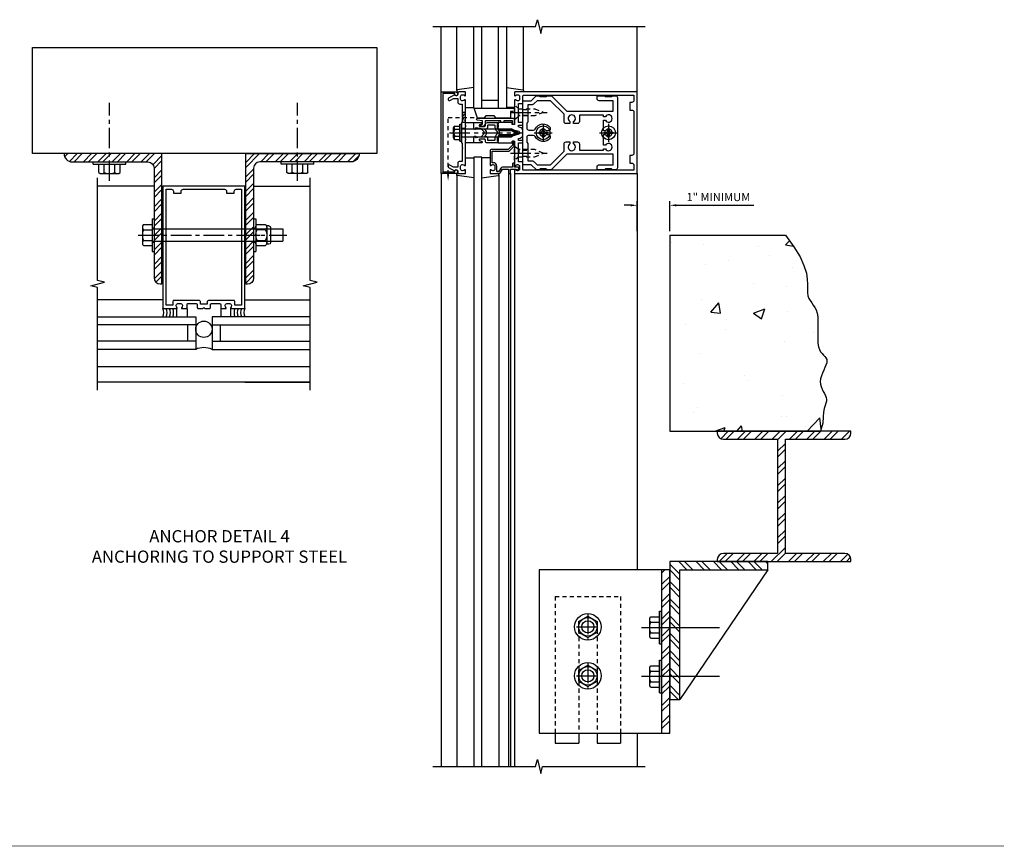
# Model space of a CAD drawing. Extents: x 0 to 136, y 0 to 88.
# Drawn here: x 73 to 103, y 30 to 55 of the extents above; entities that cross this region are included whole.
import ezdxf

# ---------------------------------------------------------------- set-up
doc = ezdxf.new("R2010")
doc.units = 0
doc.header["$LTSCALE"] = 0.5
doc.header["$MEASUREMENT"] = 0
doc.linetypes.add('CENTER', pattern=[2, 1.25, -0.25, 0.25, -0.25])
doc.linetypes.add('HIDDEN', pattern=[0.375, 0.25, -0.125])
doc.layers.get('0').update_dxf_attribs({"color": 4, "linetype": 'CONTINUOUS'})
for name, color, linetype in [('CENTER', 1, 'CENTER'), ('DIME', 2, 'CONTINUOUS'), ('HIDDEN', 3, 'HIDDEN'), ('TEXT', 3, 'CONTINUOUS')]:
    doc.layers.add(name, color=color, linetype=linetype)
doc.styles.get("Standard").update_dxf_attribs({"font": 'arial.ttf'})
doc.dimstyles.get("Standard").update_dxf_attribs({"dimtxt": 0.18, "dimasz": 0.18, "dimexe": 0.18, "dimexo": 0.0625, "dimgap": 0.09, "dimtad": 0, "dimtih": 1, "dimtoh": 1, "dimdec": 4, "dimzin": 0, "dimdsep": 46, "dimtxsty": 'Standard', "dimcen": 0.09, "dimadec": 0, "dimazin": 0, "dimtfac": 1, "dimtdec": 4, "dimtofl": 0, "dimtmove": 0, "dimatfit": 3, "dimfxl": 1, "dimtolj": 1, "dimtzin": 0, "dimarcsym": 0})
pattern_1 = [(45, (-1.03543, -8.24263), (-0.265165, 0.265165), []), (45, (-0.85865, -8.24263), (-0.265165, 0.265165), [])]

# ---------------------------------------------------------------- blocks, each defined once
blk = doc.blocks.new('B162025')
for points in [[(0.817, 1.276, 0.669376), (0.828, 1.25), (1.25, 1.25), (1.25, 5), (-1.25, 5), (-1.25, 1.25), (-0.828, 1.25, 0.669376), (-0.817, 1.276, -0.199773), (-0.844, 1.339), (-0.844, 1.35, -0.414214), (-0.794, 1.4), (-0.706, 1.4, -0.414214), (-0.656, 1.35), (-0.656, 1.339, -0.199773), (-0.683, 1.276, 0.669376), (-0.672, 1.25), (-0.545, 1.25, 0.414214), (-0.515, 1.28), (-0.515, 1.37, -0.414214), (-0.485, 1.4), (-0.231, 1.4, -0.414214), (-0.201, 1.37), (-0.201, 1.28, 0.414214), (-0.171, 1.25), (-0.03, 1.25), (0, 1.28), (0.03, 1.25), (0.171, 1.25, 0.414214), (0.201, 1.28), (0.201, 1.37, -0.414214), (0.231, 1.4), (0.485, 1.4, -0.414214), (0.515, 1.37), (0.515, 1.28, 0.414214), (0.545, 1.25), (0.672, 1.25, 0.669376), (0.683, 1.276, -0.199773), (0.656, 1.339), (0.656, 1.35, -0.414214), (0.706, 1.4), (0.794, 1.4, -0.414214), (0.844, 1.35), (0.844, 1.339, -0.199773)], [(0.101, 1.44), (0.101, 1.38), (-0.101, 1.38), (-0.101, 1.44, 0.414214), (-0.161, 1.5), (-0.914, 1.5, 0.414214), (-0.944, 1.47), (-0.944, 1.35), (-1.15, 1.35), (-1.15, 4.9), (-0.99, 4.9, -0.414214), (-0.93, 4.84), (-0.93, 4.78), (-0.695, 4.78), (-0.695, 4.84, -0.414214), (-0.635, 4.9), (0.635, 4.9, -0.414214), (0.695, 4.84), (0.695, 4.78), (0.93, 4.78), (0.93, 4.84, -0.414214), (0.99, 4.9), (1.15, 4.9), (1.15, 1.35), (0.944, 1.35), (0.944, 1.47, 0.414214), (0.914, 1.5), (0.161, 1.5, 0.414214)]]:
    blk.add_lwpolyline(points, format="xyb", close=True)
blk = doc.blocks.new('B027475-M')
for p, q in [((-0.235, 0.15), (-0.235, 0.4)), ((0.077, 0.4), (0.077, 0.15))]:
    blk.add_line(p, q)
blk = doc.blocks.new('B162005')
blk.add_lwpolyline([(-0.469, -0.335), (-0.454, -0.35), (-0.325, -0.35), (-0.3, -0.375), (-0.015, -0.375), (0, -0.36), (0.015, -0.375), (0.3, -0.375), (0.325, -0.35), (0.454, -0.35), (0.469, -0.335), (0.484, -0.35), (0.876, -0.35), (0.876, -0.426, 0.414214), (0.936, -0.486), (1.05, -0.486), (1.05, -0.621), (0.989, -0.726, 1), (1.059, -0.766), (1.164, -0.583, -0.84909), (1.18, -0.486), (1.22, -0.486, 0.414214), (1.25, -0.456), (1.25, -0.27, 0.414214), (1.23, -0.25), (1.148, -0.25, 0.669376), (1.137, -0.276, -0.199773), (1.164, -0.339), (1.164, -0.35, -0.414214), (1.114, -0.4), (1.026, -0.4, -0.414214), (0.976, -0.35), (0.976, -0.339, -0.199773), (1.003, -0.276, 0.669376), (0.992, -0.25), (0.225, -0.25), (0.21, -0.235), (0.195, -0.25), (-0.195, -0.25), (-0.21, -0.235), (-0.225, -0.25), (-0.992, -0.25, 0.669376), (-1.003, -0.276, -0.199773), (-0.976, -0.339), (-0.976, -0.35, -0.414214), (-1.026, -0.4), (-1.114, -0.4, -0.414214), (-1.164, -0.35), (-1.164, -0.339, -0.199773), (-1.137, -0.276, 0.669376), (-1.148, -0.25), (-1.23, -0.25, 0.414214), (-1.25, -0.27), (-1.25, -0.456, 0.414214), (-1.22, -0.486), (-1.18, -0.486, -0.84909), (-1.164, -0.583), (-1.059, -0.766, 1), (-0.989, -0.726), (-1.05, -0.621), (-1.05, -0.486), (-0.936, -0.486, 0.414214), (-0.876, -0.426), (-0.876, -0.35), (-0.484, -0.35)], format="xyb", close=True)
blk = doc.blocks.new('B162335')
at = {"layer": 'HIDDEN'}
for p, q in [((-0.133, -0.25), (-0.133, -0.375)), ((0.133, -0.25), (0.133, -0.375))]:
    blk.add_line(p, q, dxfattribs=at)
blk.add_blockref('B162005', (0, 0))
blk = doc.blocks.new('B162006')
blk.add_lwpolyline([(-1.2, -0.94), (1.2, -0.94), (1.2, -0.576), (1.17, -0.576, -1), (1.17, -0.496), (1.19, -0.496, -0.414214), (1.25, -0.556), (1.25, -1), (-1.25, -1), (-1.25, -0.556, -0.414214), (-1.19, -0.496), (-1.17, -0.496, -1), (-1.17, -0.576), (-1.2, -0.576)], format="xyb", close=True)
blk = doc.blocks.new('B162310-M')
for p, q in [((-0.313, -0.25), (-0.313, 0)), ((0.313, 0), (0.313, -0.25))]:
    blk.add_line(p, q)
blk = doc.blocks.new('B027850-M')
blk.add_line((-0.3, 0.15), (-0.3, 0.4))
blk.add_lwpolyline([(0.314, 0.4), (0.242, -0.103, -0.373552), (0.223, -0.12), (0.2, -0.12, -0.414214), (0.18, -0.1), (0.18, -0.056)], format="xyb")
blk = doc.blocks.new('B128405')
blk.add_lwpolyline([(0.132, -0.108), (0, -0.219), (0, 0.219), (0.132, 0.108)])
blk.add_lwpolyline([(0.872, -0.005, 0.668179), (0.872, 0.005), (0.622, 0.108), (0.132, 0.108), (0.132, -0.108), (0.622, -0.108)], format="xyb", close=True)
at = {"layer": 'CENTER'}
blk.add_line((-0.125, 0), (1, 0), dxfattribs=at)
blk = doc.blocks.new('B128394-H')
for p, q in [((-0.13, 0.017), (-0.082, 0.017)), ((-0.13, 0.017), (-0.13, -0.017)), ((-0.017, 0.13), (-0.017, 0.082)), ((-0.017, 0.13), (0.017, 0.13)), ((0.017, 0.13), (0.017, 0.082)), ((0.082, 0.017), (0.13, 0.017)), ((0.13, 0.017), (0.13, -0.017)), ((-0.13, -0.017), (-0.082, -0.017)), ((-0.017, -0.082), (-0.017, -0.13)), ((-0.017, -0.13), (0.017, -0.13)), ((0.017, -0.082), (0.017, -0.13)), ((0.082, -0.017), (0.13, -0.017))]:
    blk.add_line(p, q)
blk.add_circle((0, 0), 0.212)
for centre, start, end in [((-0.082, 0.082), 270, 0), ((0.082, 0.082), 180, 270), ((-0.082, -0.082), 0, 89.9999), ((0.082, -0.082), 90, 180)]:
    blk.add_arc(centre, 0.0647, start, end)
at = {"layer": 'CENTER'}
for p, q in [((-0.275, 0), (0.275, 0)), ((0, 0.275), (0, -0.275))]:
    blk.add_line(p, q, dxfattribs=at)
blk = doc.blocks.new('B162019')
blk.add_lwpolyline([(1.25, 1.105, 0.414214), (1.23, 1.125), (1.113, 1.125), (1.113, 1.3), (1.133, 1.3, 0.641869), (1.144, 1.325), (1.106, 1.37, 0.695143), (1.053, 1.35), (1.053, 1.25), (0.953, 1.25, 0.414214), (0.933, 1.23), (0.933, 1.21, 0.414214), (0.953, 1.19), (1.053, 1.19), (1.053, 0.878, 0.267949), (1.083, 0.826), (1.19, 0.764), (1.19, 0.71), (1.026, 0.71, 0.414214), (0.916, 0.6), (0.916, 0.56), (0.568, 0.56), (0.568, 1.057, 0.198912), (0.55, 1.099), (0.425, 1.224, 0.198912), (0.383, 1.242), (0.273, 1.242, 0.414214), (0.253, 1.222), (0.253, 1.202, 0.414214), (0.273, 1.182), (0.383, 1.182), (0.508, 1.057), (0.508, 0.56, 0.414214), (0.568, 0.5), (0.992, 0.5, 0.669376), (1.003, 0.526, -0.199773), (0.976, 0.589), (0.976, 0.6, -0.414214), (1.026, 0.65), (1.114, 0.65, -0.414214), (1.164, 0.6), (1.164, 0.589, -0.199773), (1.137, 0.526, 0.669376), (1.148, 0.5), (1.23, 0.5, 0.414214), (1.25, 0.52), (1.25, 0.764, 0.267949), (1.22, 0.816), (1.113, 0.878), (1.113, 1.065), (1.23, 1.065, 0.414214), (1.25, 1.085)], format="xyb", close=True)
blk = doc.blocks.new('B162377')
at = {"color": 4}
for points in [[(1.135, 2.25), (1.105, 2.22), (1.105, 2.03), (1.135, 2), (1.135, 1.927, -0.198912), (1.126, 1.906), (0.98, 1.76), (0.98, 1.53, -0.414214), (0.95, 1.5), (0.64, 1.5), (0.625, 1.515), (0.61, 1.5), (-0.61, 1.5), (-0.625, 1.515), (-0.64, 1.5), (-0.95, 1.5, -0.414214), (-0.98, 1.53), (-0.98, 1.76), (-1.126, 1.906, -0.198912), (-1.135, 1.927), (-1.135, 2), (-1.105, 2.03), (-1.105, 2.22), (-1.135, 2.25), (-1.135, 2.359, -0.198912), (-1.126, 2.381), (-0.66, 2.847), (-0.66, 4.27), (-0.98, 4.27), (-0.98, 3.835, -0.414214), (-1.04, 3.775), (-1.105, 3.775, -0.414214), (-1.135, 3.805), (-1.135, 4), (-1.105, 4.03), (-1.105, 4.22), (-1.135, 4.25), (-1.135, 4.335, -0.414214), (-1.075, 4.395), (1.075, 4.395, -0.414214), (1.135, 4.335), (1.135, 4.25), (1.105, 4.22), (1.105, 4.03), (1.135, 4), (1.135, 3.805, -0.414214), (1.105, 3.775), (1.04, 3.775, -0.414214), (0.98, 3.835), (0.98, 4.27), (0.66, 4.27), (0.66, 2.847), (1.126, 2.381, -0.198912), (1.135, 2.359)], [(-0.892, 1.848, -0.198912), (-0.855, 1.76), (-0.855, 1.66), (-0.325, 1.66), (-0.29, 1.625), (-0.14, 1.625, 0.414214), (-0.08, 1.685), (-0.08, 1.826, 0.290987), (-0.115, 1.881, -0.563903), (-0.163, 2.34), (-0.115, 2.34, -0.414214), (-0.055, 2.28), (-0.055, 2.223, 3.810279), (0.055, 2.223), (0.055, 2.28, -0.414214), (0.115, 2.34), (0.163, 2.34, -0.563903), (0.115, 1.881, 0.290987), (0.08, 1.826), (0.08, 1.685, 0.414214), (0.14, 1.625), (0.29, 1.625), (0.325, 1.66), (0.855, 1.66), (0.855, 1.76, -0.198912), (0.892, 1.848), (0.98, 1.937), (0.98, 2.35), (0.565, 2.765), (0.342, 2.765, -0.414214), (0.282, 2.825), (0.282, 2.945), (0.34, 2.945, 3.810279), (0.34, 3.055), (0.282, 3.055), (0.282, 3.175, -0.414214), (0.342, 3.235), (0.535, 3.235), (0.535, 3.97), (0.493, 3.97), (0.493, 4.027, 3.810279), (0.383, 4.027), (0.383, 3.97), (0.055, 3.97), (0.055, 4.027, 3.810279), (-0.055, 4.027), (-0.055, 3.97), (-0.382, 3.97), (-0.382, 4.027, 3.810279), (-0.492, 4.027), (-0.492, 3.97), (-0.535, 3.97), (-0.535, 3.235), (-0.342, 3.235, -0.414214), (-0.282, 3.175), (-0.282, 3.055), (-0.34, 3.055, 3.810279), (-0.34, 2.945), (-0.282, 2.945), (-0.282, 2.825, -0.414214), (-0.342, 2.765), (-0.565, 2.765), (-0.98, 2.35), (-0.98, 1.937)]]:
    blk.add_lwpolyline(points, format="xyb", close=True, dxfattribs=at)
at = {"layer": 'HIDDEN'}
for p, q in [((-0.716, 1.5), (-0.716, 1.66)), ((-0.534, 1.5), (-0.534, 1.66)), ((0.534, 1.5), (0.534, 1.66)), ((0.716, 1.5), (0.716, 1.66))]:
    blk.add_line(p, q, dxfattribs=at)
blk = doc.blocks.new('B171300M')
for points in [[(0.747, 0.277), (0.721, 0.251, 0.198912), (0.715, 0.237), (0.715, 0.163, 0.198912), (0.721, 0.149), (0.741, 0.129, -0.198912), (0.744, 0.121), (0.744, 0.106, 0.453546), (0.757, 0.094, -0.007471), (0.804, 0.1), (1.174, 0.1), (1.261, 0.05, -0.57735), (1.261, -0.05), (1.174, -0.1), (0.804, -0.1, -0.007471), (0.757, -0.094, 0.453546), (0.744, -0.106), (0.744, -0.121, -0.198912), (0.741, -0.129), (0.721, -0.149, 0.198912), (0.715, -0.163), (0.715, -0.237, 0.198912), (0.721, -0.251), (0.747, -0.277, -0.198912), (0.75, -0.285), (0.75, -0.301, -0.414214), (0.738, -0.313), (0.42, -0.313, -0.414214), (0.357, -0.25), (0.357, -0.226, 0.414214), (0.326, -0.195), (0.19, -0.195, 0.414214), (0.17, -0.215), (0.17, -0.223, 0.414214), (0.19, -0.243), (0.193, -0.243, -0.131652), (0.203, -0.246), (0.247, -0.271, -0.267949), (0.257, -0.288), (0.257, -0.293, -0.414214), (0.237, -0.313), (0.012, -0.313, -0.414214), (0, -0.301), (0, -0.133, -0.267949), (0.01, -0.116), (0.038, -0.1, -0.57735), (0.05, -0.106), (0.05, -0.127, 0.466308), (0.073, -0.146), (0.232, -0.118, 0.176327), (0.243, -0.112), (0.316, -0.025, 0.36397), (0.316, 0.025), (0.243, 0.112, 0.176327), (0.232, 0.118), (0.073, 0.146, 0.466308), (0.05, 0.127), (0.05, 0.106, -0.57735), (0.038, 0.1), (0.01, 0.116, -0.267949), (0, 0.133), (0, 0.301, -0.414214), (0.012, 0.313), (0.237, 0.313, -0.414214), (0.257, 0.293), (0.257, 0.288, -0.267949), (0.247, 0.271), (0.203, 0.246, -0.131652), (0.193, 0.243), (0.19, 0.243, 0.414214), (0.17, 0.223), (0.17, 0.215, 0.414214), (0.19, 0.195), (0.326, 0.195, 0.414214), (0.357, 0.226), (0.357, 0.25, -0.414214), (0.42, 0.313), (0.738, 0.313, -0.414214), (0.75, 0.301), (0.75, 0.285, -0.198912)], [(0.388, 0.124, 0.414214), (0.428, 0.164), (0.428, 0.222, -0.414214), (0.448, 0.242), (0.624, 0.242, -0.414214), (0.644, 0.222), (0.644, 0.173, 0.109518), (0.652, 0.14), (0.679, 0.08, 0.092094), (0.696, 0.057, -0.424958), (0.696, -0.057, 0.092094), (0.679, -0.08), (0.652, -0.14, 0.109518), (0.644, -0.173), (0.644, -0.222, -0.414214), (0.624, -0.242), (0.448, -0.242, -0.414214), (0.428, -0.222), (0.428, -0.164, 0.414214), (0.388, -0.124), (0.367, -0.124, -0.63707), (0.352, -0.092), (0.37, -0.071, 0.36397), (0.37, 0.071), (0.352, 0.092, -0.63707), (0.367, 0.124)], [(1.243, -0.019), (1.163, -0.065), (0.806, -0.065, -0.001063), (0.799, -0.064, -0.506849), (0.783, -0.036, 0.103752), (0.791, 0, 0.103752), (0.783, 0.036, -0.506849), (0.799, 0.064, -0.001063), (0.806, 0.065), (1.163, 0.065), (1.243, 0.019, -0.57735)]]:
    blk.add_lwpolyline(points, format="xyb", close=True)
blk = doc.blocks.new('B128960')
for p, q in [((-0.24, -0.153), (-0.24, 0.156)), ((-0.205, 0.206), (-0.05, 0.206)), ((-0.205, 0.105), (-0.05, 0.105)), ((-0.05, -0.26), (-0.05, 0.26)), ((-0.05, 0.26), (0, 0.26)), ((0, -0.26), (0, 0.26)), ((0, 0.125), (1.533, 0.125)), ((1.75, 0), (1.533, 0.125)), ((1.75, 0), (1.533, -0.125)), ((-0.205, -0.101), (-0.05, -0.101)), ((-0.205, -0.203), (-0.05, -0.203)), ((-0.05, -0.26), (0, -0.26)), ((0, -0.125), (1.533, -0.125))]:
    blk.add_line(p, q)
for centre, radius, start, end in [((-0.186, 0.155), 0.0543, 110.9107, 249.0893), ((-0.071, 0.002), 0.169, 142.5556, 217.4444), ((-0.186, -0.152), 0.0543, 110.9107, 249.0893)]:
    blk.add_arc(centre, radius, start, end)
at = {"layer": 'CENTER'}
blk.add_line((-0.365, 0), (1.875, 0), dxfattribs=at)
at = {"layer": 'HIDDEN'}
for p, q in [((-0.228, 0.19), (-0.209, 0.19)), ((-0.209, -0.187), (-0.209, 0.19)), ((-0.228, -0.187), (-0.209, -0.187))]:
    blk.add_line(p, q, dxfattribs=at)
blk = doc.blocks.new('B171306')
blk.add_lwpolyline([(0.12, 0.45), (1.21, 0.45, -0.414214), (1.24, 0.42), (1.24, 0.263, -0.414214), (1.23, 0.253), (1.194, 0.253, -0.414214), (1.184, 0.263), (1.184, 0.36), (0.92, 0.36), (0.92, 0.323, -0.414214), (0.91, 0.313), (0.84, 0.313, -0.414214), (0.83, 0.323), (0.83, 0.36), (0.347, 0.36), (0.347, 0.276, -0.414214), (0.267, 0.196), (0.222, 0.196, -0.767327), (0.212, 0.233), (0.267, 0.265), (0.267, 0.36), (0.115, 0.39, -0.36397), (0.09, 0.419), (0.09, 0.42, -0.414214)], format="xyb", close=True)
blk = doc.blocks.new('B127169')
blk.add_lwpolyline([(-0.109, 0.3), (1.08, 0.3, -1), (1.08, 0.2), (1.005, 0.2), (1.005, 0), (0.57, 0), (0.505, 0.065), (0.255, 0.065), (0.19, 0), (0, 0)], format="xyb", close=True)
blk = doc.blocks.new('B162013')
for points in [[(0.303, 0.424), (0.263, 0.424, -0.414214), (0.253, 0.434), (0.253, 0.49, -0.414214), (0.263, 0.5), (0.61, 0.5), (0.625, 0.515), (0.64, 0.5), (0.992, 0.5, 0.669376), (1.003, 0.526, -0.199773), (0.976, 0.589), (0.976, 0.6, -0.414214), (1.026, 0.65), (1.114, 0.65, -0.414214), (1.164, 0.6), (1.164, 0.589, -0.199773), (1.137, 0.526, 0.669376), (1.148, 0.5), (1.23, 0.5, 0.414214), (1.25, 0.52), (1.25, 4.25), (-1.25, 4.25), (-1.25, 0.52, 0.414214), (-1.23, 0.5), (-1.148, 0.5, 0.669376), (-1.137, 0.526, -0.199773), (-1.164, 0.589), (-1.164, 0.6, -0.414214), (-1.114, 0.65), (-1.026, 0.65, -0.414214), (-0.976, 0.6), (-0.976, 0.589, -0.199773), (-1.003, 0.526, 0.669376), (-0.992, 0.5), (-0.64, 0.5), (-0.625, 0.515), (-0.61, 0.5), (-0.263, 0.5, -0.414214), (-0.253, 0.49), (-0.253, 0.434, -0.414214), (-0.263, 0.424), (-0.303, 0.424, 0.414214), (-0.313, 0.414), (-0.313, 0), (-0.273, 0), (-0.258, -0.015), (-0.243, 0), (-0.17, 0), (-0.155, -0.015), (-0.14, 0), (-0.1, 0), (-0.1, 0.43), (-0.047, 0.628, -0.339454), (-0.018, 0.65), (0.018, 0.65, -0.339454), (0.047, 0.628), (0.1, 0.43), (0.1, 0), (0.14, 0), (0.155, -0.015), (0.17, 0), (0.243, 0), (0.258, -0.015), (0.273, 0), (0.313, 0), (0.313, 0.414, 0.414214)], [(-0.293, 0.75, 0.414214), (-0.313, 0.73), (-0.313, 0.625), (-0.895, 0.625), (-0.895, 0.73, 0.414214), (-0.915, 0.75), (-1.12, 0.75, -0.414214), (-1.15, 0.78), (-1.15, 4.15), (-0.99, 4.15, -0.414214), (-0.93, 4.09), (-0.93, 4.03), (-0.695, 4.03), (-0.695, 4.09, -0.414214), (-0.635, 4.15), (0.635, 4.15, -0.414214), (0.695, 4.09), (0.695, 4.03), (0.93, 4.03), (0.93, 4.09, -0.414214), (0.99, 4.15), (1.15, 4.15), (1.15, 0.78, -0.414214), (1.12, 0.75), (0.915, 0.75, 0.414214), (0.895, 0.73), (0.895, 0.625), (0.313, 0.625), (0.313, 0.73, 0.414214), (0.293, 0.75), (0.253, 0.75, 0.414214), (0.233, 0.73), (0.233, 0.625), (0.177, 0.625), (0.164, 0.676, 0.339454), (0.067, 0.75), (-0.067, 0.75, 0.339454), (-0.164, 0.676), (-0.177, 0.625), (-0.233, 0.625), (-0.233, 0.73, 0.414214), (-0.253, 0.75)]]:
    blk.add_lwpolyline(points, format="xyb", close=True)
blk = doc.blocks.new('B977176')
for p, q in [((-0.264, 0.324), (0, 0.324)), ((0, 0.324), (0, -0.324)), ((-0.295, 0.243), (-0.295, -0.243)), ((-0.264, 0.162), (0, 0.162)), ((0, 0.188), (4, 0.188)), ((4, 0.188), (4, -0.188)), ((-0.264, -0.162), (0, -0.162)), ((0, -0.188), (4, -0.188)), ((-0.264, -0.324), (0, -0.324))]:
    blk.add_line(p, q)
for centre, radius, start, end in [((-0.173, 0.243), 0.122, 138.1702, 221.8299), ((0.145, 0), 0.44, 158.3646, 201.6354), ((-0.173, -0.243), 0.122, 138.1701, 221.8299)]:
    blk.add_arc(centre, radius, start, end)
at = {"layer": 'CENTER'}
blk.add_line((-0.42, 0), (4.125, 0), dxfattribs=at)
blk = doc.blocks.new('B028373')
for p, q in [((-0.065, 0.5), (-0.065, -0.5)), ((-0.065, 0.5), (0, 0.5)), ((0, 0.5), (0, -0.5)), ((-0.065, -0.5), (0, -0.5))]:
    blk.add_line(p, q)
at = {"layer": 'CENTER'}
blk.add_line((-0.19, 0), (0.125, 0), dxfattribs=at)
at = {"layer": 'HIDDEN'}
for p, q in [((-0.064, 0.219), (0, 0.219)), ((-0.064, -0.219), (0, -0.219))]:
    blk.add_line(p, q, dxfattribs=at)
blk = doc.blocks.new('B128392')
for p, q in [((-0.044, 0.325), (-0.293, 0.325)), ((-0.455, 0.227), (-0.455, -0.227)), ((-0.4, 0.282), (-0.329, 0.282)), ((-0.337, 0.246), (-0.337, -0.246)), ((-0.044, 0.166), (-0.293, 0.166)), ((0, 0.246), (0, -0.246)), ((-0.4, -0.282), (-0.329, -0.282)), ((-0.044, -0.166), (-0.293, -0.166)), ((-0.044, -0.325), (-0.293, -0.325))]:
    blk.add_line(p, q)
for centre, radius, start, end in [((-0.243, 0.246), 0.0936, 122.0037, 237.9959), ((-0.094, 0.246), 0.0936, 302.0041, 57.9963), ((-0.4, 0.227), 0.055, 90, 180), ((-0.001, 0), 0.336, 150.355, 209.6449), ((-0.336, 0), 0.336, 330.3551, 29.645), ((-0.4, -0.227), 0.055, 180, 270), ((-0.243, -0.246), 0.0936, 122.0044, 237.9956), ((-0.094, -0.246), 0.0936, 302.0044, 57.9956)]:
    blk.add_arc(centre, radius, start, end)
blk = doc.blocks.new('hex head')
for p, q in [((-0.5, 0), (0.5, 0)), ((-0.5, -0.065), (-0.5, 0)), ((0.5, -0.065), (0.5, 0)), ((-0.5, -0.065), (0.5, -0.065)), ((-0.324, -0.329), (-0.324, -0.065)), ((-0.324, -0.065), (0.324, -0.065)), ((-0.162, -0.329), (-0.162, -0.065)), ((0.162, -0.329), (0.162, -0.065)), ((0.324, -0.329), (0.324, -0.065)), ((-0.243, -0.36), (0.243, -0.36))]:
    blk.add_line(p, q)
for centre, radius, start, end in [((-0.243, -0.238), 0.122, 228.1702, 311.8299), ((0, 0.08), 0.44, 248.3646, 291.6354), ((0.243, -0.238), 0.122, 228.1701, 311.8299)]:
    blk.add_arc(centre, radius, start, end)
blk = doc.blocks.new('B027477-M3')
for p, q in [((-1, 0.031), (1, 0.031)), ((-1, 0), (-1, 0.031)), ((1, 0), (-1, 0)), ((1, 0.031), (1, 0))]:
    blk.add_line(p, q)
blk = doc.blocks.new('*D40')
at = {"layer": 'DIME', "color": 0, "lineweight": -2, "transparency": 16777216}
for p, q in [((91.271, 49.422), (91.071, 49.422)), ((91.471, 48.633), (91.471, 49.547)), ((92.471, 48.63), (92.471, 49.547)), ((92.671, 49.422), (95.043, 49.422))]:
    blk.add_line(p, q, dxfattribs=at)
at = {"layer": 'DIME', "color": 0, "transparency": 16777216}
for points in [[(91.271, 49.455), (91.271, 49.389), (91.471, 49.422)], [(92.671, 49.455), (92.671, 49.389), (92.471, 49.422)]]:
    blk.add_solid(points, dxfattribs=at)
at = {"layer": 'DIME', "color": 0, "transparency": 16777216, "insert": (93.957, 49.675), "char_height": 0.25, "attachment_point": 5}
blk.add_mtext('\\A1;1" MINIMUM', dxfattribs=at)
blk = doc.blocks.new('B977176-H')
for p, q in [((-0.281, 0.162), (0, 0.324)), ((0, 0.324), (0.281, 0.162)), ((-0.281, 0.162), (-0.281, -0.162)), ((0.281, 0.162), (0.281, -0.162)), ((-0.281, -0.162), (0, -0.324)), ((0, -0.324), (0.281, -0.162))]:
    blk.add_line(p, q)
blk.add_circle((0, 0), 0.281)
at = {"layer": 'CENTER'}
for p, q in [((0, 0.396), (0, -0.396)), ((-0.343, 0), (0.343, 0))]:
    blk.add_line(p, q, dxfattribs=at)

msp = doc.modelspace()

# ---------------------------------------------------------------- hatches: boundary and pattern name
h = msp.add_hatch()
h.set_pattern_fill('STEEL', color=256, scale=2.5)
h.set_pattern_definition([(45, (70.71867, 26.01168), (-0.220971, 0.220971), []), (45, (70.71867, 26.16793), (-0.220971, 0.220971), [])])
h.paths.add_polyline_path([(75.300361, 51.002899), (73.93792, 51.002899, 0.416558679), (74.187912, 50.750899), (75.300361, 50.750899)])
h.paths.add_polyline_path([(76.934693, 51.002899), (75.300361, 51.002899), (75.300361, 50.750899), (76.507193, 50.750899, -0.414213562), (76.694693, 50.563399), (76.694693, 48.698899), (76.934693, 48.698899)])
h.paths.add_polyline_path([(76.934693, 48.698899), (76.694693, 48.698899), (76.694693, 48.510899), (76.934693, 48.510899)])
h.paths.add_polyline_path([(76.934693, 48.510899), (76.694693, 48.510899), (76.694693, 48.310899), (76.934693, 48.310899)])
h.paths.add_polyline_path([(76.934693, 48.310899), (76.694693, 48.310899), (76.694693, 47.202788, 0.414213562), (76.882193, 47.015288), (76.934693, 47.015288)])
h = msp.add_hatch()
h.set_pattern_fill('STEEL', color=256, scale=2.5)
h.set_pattern_definition([(45, (-1.5357, -7.91667), (-0.2209709, 0.2209709), []), (45, (-1.5357, -7.76042), (-0.2209709, 0.2209709), [])])
h.paths.add_polyline_path([(79.737093, 48.310899), (79.497093, 48.310899), (79.497093, 47.002899), (79.549593, 47.002899, 0.414213562), (79.737093, 47.190399)])
h.paths.add_polyline_path([(79.737093, 48.510899), (79.497093, 48.510899), (79.497093, 48.310899), (79.737093, 48.310899)])
h.paths.add_polyline_path([(79.737093, 48.698899), (79.497093, 48.698899), (79.497093, 48.510899), (79.737093, 48.510899)])
h.paths.add_polyline_path([(79.737093, 50.563399, -0.414213562), (79.924593, 50.750899), (81.109093, 50.750899), (81.109093, 51.002899), (79.497093, 51.002899), (79.497093, 48.698899), (79.737093, 48.698899)])
h.paths.add_polyline_path([(82.969275, 51.002899), (81.109093, 51.002899), (81.109093, 50.750899), (82.719283, 50.750899, 0.416558679)])
h = msp.add_hatch()
h.set_pattern_fill('AR-CONC', color=256, scale=0.5)
h.set_pattern_definition([(50, (-2.7668, -4.6197), (3.5863, -0.31376), [0.375, -4.125]), (355, (-2.767, -4.6197), (-0.69376, 3.76096), [0.3, -3.3]), (100.4514, (-2.468, -4.6458), (2.89254, 3.4472), [0.3187, -3.50571]), (46.184, (-2.767, -3.6197), (5.3362, -0.8276), [0.5625, -6.1875]), (96.6356, (-2.322, -3.6886), (4.6733, 4.8706), [0.47805, -5.25857]), (351.184, (-2.767, -3.6197), (4.6733, 4.8706), [0.45, -4.95]), (21, (-2.2668, -3.8697), (2.984535, -2.013094), [0.375, -4.125]), (326, (-2.267, -3.8697), (1.21658, 3.62575), [0.3, -3.3]), (71.4514, (-2.018, -4.0374), (4.20111, 1.61266), [0.3187, -3.50571]), (37.5, (-2.7668, -4.6197), (0.0608, 1.664469), [0, -3.26, 0, -3.35, 0, -3.3125]), (7.5, (-2.7668, -4.6197), (1.315348, 1.972059), [0, -1.91, 0, -3.185, 0, -1.2625]), (327.5, (-3.8818, -4.6197), (2.669112, -0.112774), [0, -1.25, 0, -3.9, 0, -5.175]), (317.5, (-4.3818, -4.6197), (2.91593, 0.500525), [0, -1.625, 0, -2.59, 0, -3.675])])
h.paths.add_polyline_path([(96.695244, 46.652938), (96.679244, 46.748938), (96.679244, 46.860938), (96.683244, 46.992938), (96.675244, 47.156938), (96.647244, 47.348938), (96.575244, 47.576938), (96.455244, 47.844938), (96.263244, 48.152938), (96.007166, 48.504938), (92.471244, 48.504938), (92.471244, 42.504938), (97.080844, 42.504938), (97.155244, 42.748938), (97.159244, 42.940938), (97.171244, 43.088938), (97.195244, 43.200938), (97.223244, 43.292938), (97.247244, 43.360938), (97.263244, 43.420938), (97.267244, 43.476938), (97.255244, 43.532938), (97.231244, 43.592938), (97.199244, 43.656938), (97.13209, 43.783784), (97.082224, 43.919134), (97.071244, 44.028938), (97.083244, 44.112938), (97.107244, 44.200938), (97.139244, 44.284938), (97.179244, 44.372938), (97.215244, 44.452938), (97.247244, 44.528938), (97.271244, 44.596938), (97.279244, 44.656938), (97.271244, 44.704938), (97.247244, 44.748938), (97.215244, 44.788938), (97.14191, 44.862272), (97.083244, 44.936938), (97.020912, 45.054675), (96.999244, 45.200938), (96.995244, 45.324938), (96.995244, 45.456938), (96.999244, 45.596938), (97.003244, 45.740938), (97.003244, 45.876938), (96.995244, 46.004938), (96.979244, 46.120938), (96.947244, 46.216938), (96.907244, 46.296938), (96.859244, 46.368938), (96.811244, 46.436938), (96.767244, 46.504938), (96.723244, 46.572938)])
h = msp.add_hatch()
h.set_pattern_fill('ANSI32', color=256)
h.set_pattern_definition(pattern_1)
h.paths.add_polyline_path([(95.76564, 42.259238), (95.76564, 38.762766), (94.109661, 38.762766, 0.509990639), (93.931424, 38.517062), (95.908836, 38.517062), (98.003948, 38.517062, 0.509990639), (97.82571, 38.762766), (96.00564, 38.762766), (96.00564, 42.259238), (96.052756, 42.259238), (97.825709, 42.259238, 0.509983569), (98.003948, 42.504938), (93.931423, 42.504938, 0.509983569), (94.109662, 42.259238)])
h = msp.add_hatch()
h.set_pattern_fill('ANSI32', color=256)
h.set_pattern_definition(pattern_1)
h.paths.add_polyline_path([(92.467984, 35.001598), (92.215244, 35.001598), (92.215244, 34.493598), (92.215244, 33.263266), (92.467984, 33.263266)])
h.paths.add_polyline_path([(92.467984, 36.493598), (92.215244, 36.493598), (92.215244, 35.993598), (92.215244, 35.001598), (92.467984, 35.001598)])
h.paths.add_polyline_path([(92.467984, 38.263266), (92.215244, 38.263266), (92.215244, 36.493598), (92.467984, 36.493598)])
h = msp.add_hatch()
h.set_pattern_fill('ANSI32', color=256, angle=90)
h.set_pattern_definition([(135, (-1.03543, -8.24263), (-0.265165, -0.265165), []), (135, (-1.03543, -8.06586), (-0.265165, -0.265165), [])])
h.paths.add_polyline_path([(92.78208, 35.025738), (92.467984, 35.025738), (92.467984, 34.294054), (92.78208, 34.294054)])
h.paths.add_polyline_path([(92.78208, 36.517738), (92.467984, 36.517738), (92.467984, 35.025738), (92.78208, 35.025738)])
h.paths.add_polyline_path([(92.78208, 38.265722), (95.464772, 38.265722), (95.464772, 38.517062), (92.467984, 38.517062), (92.467984, 36.517738), (92.78208, 36.517738)])

# ---------------------------------------------------------------- linework, layer by layer
for p, q in [((85.471244, 52.892938), (85.471244, 54.892938)), ((85.951244, 52.935573), (85.951244, 54.892938)), ((86.471244, 52.392938), (86.471244, 54.892938)), ((86.721244, 52.392938), (86.721244, 54.892938)), ((87.221244, 54.892938), (87.221244, 52.392938)), ((87.471244, 54.892938), (87.471244, 52.392938)), ((87.991244, 52.935573), (87.991244, 54.892938)), ((91.471244, 52.892938), (91.471244, 54.892938)), ((86.721244, 52.642938), (87.221244, 52.642938)), ((86.471244, 52.392938), (86.482053, 52.392938)), ((86.721244, 52.392938), (87.221244, 52.392938)), ((86.721244, 50.892938), (86.471244, 50.892938)), ((86.471244, 50.892938), (86.471244, 32.237748)), ((86.721244, 32.237748), (86.721244, 50.892938)), ((85.471244, 50.392938), (85.471244, 32.237748)), ((85.951244, 50.350304), (85.951244, 32.237748)), ((87.241244, 50.350304), (87.241244, 32.237748)), ((87.536244, 50.392938), (87.536244, 32.237748)), ((87.596244, 50.392938), (87.596244, 32.237748)), ((87.721244, 50.392938), (87.721244, 32.237748)), ((91.471244, 50.392938), (91.471244, 38.263266)), ((76.694693, 50.010899), (74.965573, 50.010899)), ((79.737093, 50.010899), (81.465573, 50.010899)), ((92.471244, 48.505143), (92.471244, 42.505143)), ((76.965893, 46.530899), (74.965893, 46.530899)), ((79.465893, 46.530899), (81.465893, 46.530899)), ((74.965893, 46.010899), (77.965893, 46.010899)), ((77.965893, 46.010899), (77.965893, 45.010899)), ((81.465893, 46.010899), (78.465893, 46.010899)), ((78.465893, 46.010899), (78.465893, 45.010899)), ((77.965893, 45.760899), (74.965893, 45.760899)), ((77.715893, 45.760899), (77.715893, 45.260899)), ((78.465893, 45.760899), (81.465893, 45.760899)), ((78.715893, 45.760899), (78.715893, 45.260899)), ((77.965893, 45.260899), (74.965893, 45.260899)), ((78.465893, 45.260899), (81.465893, 45.260899)), ((77.965893, 45.010899), (74.965893, 45.010899)), ((78.465893, 45.010899), (81.465893, 45.010899)), ((74.965893, 44.490899), (81.465893, 44.490899)), ((81.465893, 44.010899), (74.965893, 44.010899)), ((76.965893, 44.010899), (74.965893, 44.010899)), ((79.465893, 44.010899), (81.465893, 44.010899)), ((91.471753, 33.263266), (91.471857, 32.237723))]:
    msp.add_line(p, q)
for points in [[(85.221244, 54.892938), (88.365363, 54.892938), (88.418283, 55.105191), (88.524204, 54.680366), (88.577125, 54.892618), (91.721244, 54.892938)], [(74.965893, 43.760899), (74.965893, 46.905018), (74.753641, 46.957938), (75.178465, 47.063859), (74.966213, 47.116779), (74.965893, 50.260899)], [(81.465893, 43.760899), (81.465893, 46.905018), (81.253641, 46.957938), (81.678465, 47.063859), (81.466213, 47.116779), (81.465893, 50.260899)], [(88.963244, 32.955266), (89.683244, 32.955266)], [(90.243244, 32.955266), (90.963244, 32.955266)], [(85.221244, 32.237748), (88.365363, 32.237748), (88.418283, 32.45), (88.524204, 32.025176), (88.577125, 32.237428), (91.721244, 32.237748)]]:
    msp.add_lwpolyline(points)
at = {"linetype": 'Continuous'}
for points in [[(83.512321, 51.002899), (72.977045, 51.002899), (72.977045, 54.255323), (83.512321, 54.255323), (83.512321, 51.002899)], [(92.471244, 48.504938), (92.471244, 42.504938)], [(92.471244, 48.504938), (96.007166, 48.504938)], [(96.007166, 48.504938), (96.263244, 48.152938), (96.455244, 47.844938), (96.575244, 47.576938), (96.647244, 47.348938), (96.675244, 47.156938), (96.683244, 46.992938), (96.679244, 46.860938), (96.679244, 46.748938), (96.695244, 46.652938), (96.723244, 46.572938), (96.767244, 46.504938), (96.811244, 46.436938), (96.859244, 46.368938), (96.907244, 46.296938), (96.947244, 46.216938), (96.979244, 46.120938), (96.995244, 46.004938), (97.003244, 45.876938), (97.003244, 45.740938), (96.999244, 45.596938), (96.995244, 45.456938), (96.995244, 45.324938), (96.999244, 45.200938), (97.015244, 45.092938), (97.047244, 45.004938), (97.083244, 44.936938), (97.127244, 44.880938), (97.171244, 44.832938), (97.215244, 44.788938), (97.247244, 44.748938), (97.271244, 44.704938), (97.279244, 44.656938), (97.271244, 44.596938), (97.247244, 44.528938), (97.215244, 44.452938), (97.179244, 44.372938), (97.139244, 44.284938), (97.107244, 44.200938), (97.083244, 44.112938), (97.071244, 44.028938), (97.079244, 43.948938), (97.099244, 43.872938), (97.127244, 43.796938), (97.163244, 43.724938), (97.199244, 43.656938), (97.231244, 43.592938), (97.255244, 43.532938), (97.267244, 43.476938), (97.263244, 43.420938), (97.247244, 43.360938), (97.223244, 43.292938), (97.195244, 43.200938), (97.171244, 43.088938), (97.159244, 42.940938), (97.155244, 42.748938), (97.080844, 42.504938)], [(92.471244, 42.504938), (97.080844, 42.504938)], [(88.471244, 38.263266), (88.471244, 33.263266)], [(88.471244, 33.263266), (92.467984, 33.263266), (92.467984, 38.263266), (88.471244, 38.263266)], [(92.215244, 38.263266), (92.215244, 33.263266)], [(95.464772, 38.517062), (92.467984, 38.517062), (92.467984, 34.294054), (92.78208, 34.294054), (92.78208, 38.265722), (95.464772, 38.265722), (95.464772, 38.517062)], [(95.464772, 38.265722), (92.78208, 34.294054)], [(88.963244, 33.263266), (88.963244, 32.955266)], [(89.683244, 33.263266), (89.683244, 32.955266)], [(90.243244, 33.263266), (90.243244, 32.955266)], [(90.963244, 33.263266), (90.963244, 32.955266)]]:
    msp.add_lwpolyline(points, dxfattribs=at)
msp.add_lwpolyline([(73.937912, 51.002899), (73.937912, 51.000899, 0.414213562), (74.187912, 50.750899), (76.507193, 50.750899, -0.414213562), (76.694693, 50.563399), (76.694693, 47.202788, 0.414213562), (76.882193, 47.015288), (76.934693, 47.015288), (76.934693, 51.002899)], format="xyb", close=True, dxfattribs=at)
msp.add_lwpolyline([(79.924593, 50.750899, 0.414213562), (79.737093, 50.563399), (79.737093, 47.190399, -0.414213562), (79.549593, 47.002899), (79.497093, 47.002899), (79.497093, 51.002899), (82.969283, 51.002899), (82.969283, 51.000899, -0.414213562), (82.719283, 50.750899)], format="xyb", close=True)
msp.add_lwpolyline([(95.904884, 38.517062), (98.01321, 38.517062), (98.01321, 38.575266, 0.414213562), (97.82571, 38.762766), (96.00564, 38.762766), (96.00564, 42.259238), (96.052756, 42.259238), (97.825709, 42.259238, 0.414213562), (98.013209, 42.446738), (98.013209, 42.504938), (93.922162, 42.504938), (93.922162, 42.446738, 0.414213562), (94.109662, 42.259238), (95.76564, 42.259238), (95.76564, 38.762766), (94.109661, 38.762766, 0.414213562), (93.922161, 38.575266), (93.922161, 38.517062), (95.908836, 38.517062)], format="xyb", dxfattribs=at)
at = {"linetype": 'HIDDEN'}
for points in [[(88.963244, 37.447266), (90.963244, 37.447266)], [(88.963244, 37.447266), (88.963244, 33.263266)], [(90.963244, 37.447266), (90.963244, 33.263266)], [(89.683244, 36.423266), (89.683244, 33.263266)], [(90.243244, 36.423266), (90.243244, 33.263266)]]:
    msp.add_lwpolyline(points, dxfattribs=at)
at = {"const_width": 0.02}
msp.add_lwpolyline([(3.503157, 29.805153), (102.693562, 29.805153)], dxfattribs=at)
for centre, radius in [((78.215893, 45.625577), 0.25), ((89.963244, 36.515268), 0.40625), ((89.963244, 36.515266), 0.281249), ((89.963244, 36.515268), 0.1875), ((89.963244, 35.01527), 0.40625), ((89.963244, 35.015268), 0.281249), ((89.963244, 35.01527), 0.1875)]:
    msp.add_circle(centre, radius)
for centre, radius, start, end in [((76.679482, 46.135899), 0.3125, 336.4218215, 23.5781785), ((76.779482, 46.135899), 0.3125, 336.4218215, 23.5781785), ((76.879482, 46.135899), 0.3125, 336.4218215, 23.5781785), ((76.979482, 46.135899), 0.3125, 336.4218215, 23.5781785), ((79.452304, 46.135899), 0.3125, 156.4218215, 203.5781785), ((79.552304, 46.135899), 0.3125, 156.4218215, 203.5781785), ((79.652304, 46.135899), 0.3125, 156.4218215, 203.5781785), ((79.752304, 46.135899), 0.3125, 156.4218215, 203.5781785), ((78.215893, 44.438077), 0.625, 66.4218215, 113.5781785)]:
    msp.add_arc(centre, radius, start, end)
at = {"layer": 'CENTER'}
for points in [[(75.331561, 50.166624), (75.331561, 52.554624)], [(81.077893, 50.166624), (81.077893, 52.554624)]]:
    msp.add_lwpolyline(points, dxfattribs=at)
at = {"layer": 'CENTER', "linetype": 'Continuous'}
for points in [[(91.603244, 36.493598), (93.991244, 36.493598)], [(91.603244, 35.001598), (93.991244, 35.001598)]]:
    msp.add_lwpolyline(points, dxfattribs=at)
at = {"layer": 'HIDDEN'}
for p, q in [((85.687244, 50.370415), (85.687244, 52.111938)), ((85.687244, 52.111938), (86.55672, 52.111938))]:
    msp.add_line(p, q, dxfattribs=at)
msp.add_lwpolyline([(86.121244, 51.967938), (86.221244, 52.267938), (86.121244, 52.267938), (86.221244, 51.955938), (86.109244, 51.955938)], dxfattribs=at)
msp.add_lwpolyline([(85.843244, 50.392938), (85.531244, 50.442938), (85.531244, 50.392938), (85.843244, 50.442938)], close=True, dxfattribs=at)
msp.add_solid([(85.720577, 50.370415), (85.65391, 50.370415), (85.687244, 50.170415)], dxfattribs=at)

# ---------------------------------------------------------------- block references
at = {"xscale": -1}
for name, p, rotation in [('B027850-M', (86.071244, 52.712938), 270), ('B027850-M', (87.121244, 50.572938), 90), ('B027477-M3', (79.465893, 48.510899), 270), ('hex head', (92.215244, 36.493598), 270), ('hex head', (92.215244, 34.993598), 270)]:
    msp.add_blockref(name, p, dxfattribs=dict(at, rotation=rotation))
for name, p, rotation in [('B027850-M', (87.871244, 52.712938), 90), ('B162006', (86.471244, 51.642938), 270), ('B162335', (86.471244, 51.642938), 270), ('B162013', (87.221244, 51.642938), 270), ('B162377', (86.471244, 51.642938), 270), ('B162310-M', (86.471244, 51.642938), 270), ('B162019', (86.471244, 51.642938), 270), ('B027850-M', (86.071244, 50.572938), 270), ('B027477-M3', (76.965893, 48.510899), 90)]:
    msp.add_blockref(name, p, dxfattribs=dict(rotation=rotation))
for name, p in [('B127169', (86.591244, 52.092938)), ('B128960', (86.096244, 51.642938)), ('B171300M', (86.471244, 51.642938)), ('B171306', (86.471244, 51.642938)), ('B128394-H', (88.596244, 51.642938)), ('B128394-H', (90.596244, 51.642938)), ('hex head', (75.331561, 50.750899)), ('B162025', (78.215893, 45.010899)), ('B977176', (76.629693, 48.510899)), ('B028373', (76.694693, 48.510899)), ('B028373', (79.802093, 48.510899)), ('B977176-H', (89.963244, 36.515268)), ('B977176-H', (89.963244, 35.01527))]:
    msp.add_blockref(name, p)
for name, p in [('hex head', (81.077893, 50.750899)), ('B128392', (79.802093, 48.510917))]:
    msp.add_blockref(name, p, dxfattribs=at)
at = {"linetype": 'Continuous', "rotation": 180}
msp.add_blockref('B027475-M', (77.465893, 46.410899), dxfattribs=at)
at = {"linetype": 'Continuous', "xscale": -1, "rotation": 180}
msp.add_blockref('B027475-M', (78.965893, 46.410899), dxfattribs=at)
at = {"layer": 'HIDDEN', "xscale": -1, "rotation": 180}
msp.add_blockref('B128405', (87.721224, 52.267938), dxfattribs=at)
at = {"layer": 'HIDDEN'}
msp.add_blockref('B128405', (87.721224, 51.017938), dxfattribs=at)

# ---------------------------------------------------------------- texts
at = {"layer": 'TEXT', "insert": (78.694553, 39.476984), "char_height": 0.375, "width": 10.8774525, "attachment_point": 2}
msp.add_mtext('ANCHOR DETAIL 4 \\PANCHORING TO SUPPORT STEEL', dxfattribs=at)

# ---------------------------------------------------------------- dimensions: what is measured, and where the dimension line sits
at = {"layer": 'DIME'}
dim = msp.add_linear_dim(base=(92.471244, 49.422004), p1=(91.471244, 48.508342), p2=(92.471244, 48.504938), text='1" MINIMUM', dimstyle='Standard', override={"dimtxt": 0.25, "dimasz": 0.2, "dimexe": 0.125, "dimexo": 0.125, "dimgap": 0.125, "dimtad": 1, "dimtih": 0, "dimtoh": 0, "dimdec": 5, "dimzin": 3, "dimlunit": 4, "dimcen": 0, "dimtdec": 5, "dimatfit": 0, "dimfrac": 2, "dimtzin": 3}, dxfattribs=at)
dim.commit()
dim.dimension.update_dxf_attribs({"geometry": '*D40', "text_midpoint": (93.957277, 49.674648)})

doc.saveas('drawing.dxf')
